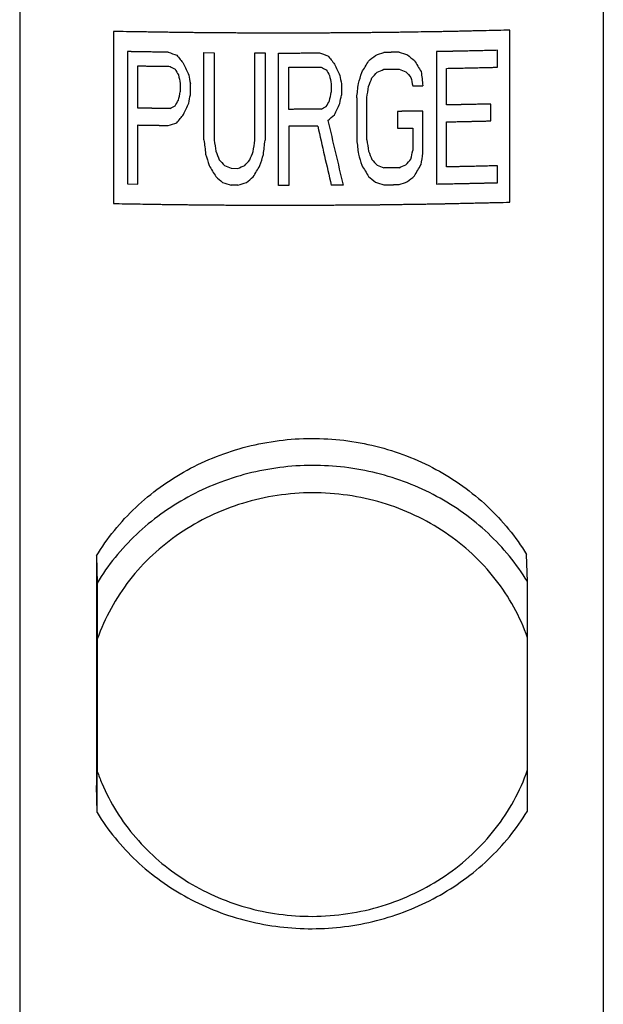
# Paper-space layout '850040361_Y07_100_1' of a CAD drawing. Units: millimetres. Extents: x 0 to 1189, y 0 to 841.
# Drawn here: x 218 to 239, y 142 to 177 of the extents above; entities that cross this region are included whole.
import ezdxf

# ---------------------------------------------------------------- set-up
doc = ezdxf.new("R2010")
doc.units = ezdxf.units.MM
doc.header["$LTSCALE"] = 65.395
doc.layers.get('0').update_dxf_attribs({"linetype": 'CONTINUOUS'})
doc.layers.add('CHAMFER', color=7, linetype='CONTINUOUS')
doc.layers.add('PROJIZIEREN_SCHILDER', color=7, linetype='CONTINUOUS')

psp = doc.layouts.new('850040361_Y07_100_1')

# ---------------------------------------------------------------- linework, layer by layer
at = {"color": 7, "linetype": 'CONTINUOUS'}
for p, q in [((220.8135, 158.166), (220.839, 157.2117)), ((220.8135, 158.166), (220.8135, 150.0535)), ((236.0383, 157.2623), (236.0128, 158.2166)), ((220.846, 155.2271), (220.846, 150.5535)), ((236.0454, 150.6042), (236.0454, 155.2778)), ((220.839, 149.0992), (220.8135, 150.0535))]:
    psp.add_line(p, q, dxfattribs=at)
for centre, radius, start, end in [((-338.304, 152.5439), 559.1535, 359.647024, 359.796085), ((227.5579, 152.9151), 7.1152, 199.38501, 202.97701), ((-329.7344, 152.6267), 565.7833, 359.647898, 359.795211)]:
    psp.add_arc(centre, radius, start, end, dxfattribs=at)
for points, knots in [([(220.8135, 158.166), (221.1959, 158.7942), (222.1455, 159.961), (223.9827, 161.2877), (226.1192, 162.1243), (227.6486, 162.3176), (228.4132, 162.3202)], [0, 0, 0, 0, 0.2445617, 0.4933768, 0.7457312, 1, 1, 1, 1]), ([(228.4132, 162.3202), (229.1771, 162.3227), (230.7055, 162.14), (232.8427, 161.3177), (234.6808, 160.0029), (235.6306, 158.8421), (236.0128, 158.2166)], [0, 0, 0, 0, 0.2546624, 0.5070435, 0.7556587, 1, 1, 1, 1]), ([(228.4386, 161.3659), (227.6741, 161.3633), (226.1447, 161.17), (224.0081, 160.3334), (222.1709, 159.0066), (221.2213, 157.8398), (220.839, 157.2117)], [0, 0, 0, 0, 0.2542641, 0.5066234, 0.755443, 1, 1, 1, 1]), ([(236.0383, 157.2623), (235.6561, 157.8877), (234.7063, 159.0485), (232.8682, 160.3634), (230.7309, 161.1857), (229.2026, 161.3684), (228.4386, 161.3659)], [0, 0, 0, 0, 0.2443366, 0.4929563, 0.7453422, 1, 1, 1, 1]), ([(228.4457, 160.3992), (227.6145, 160.3964), (225.9514, 160.1473), (223.6978, 159.0738), (221.8952, 157.4025), (221.108, 155.9735), (220.846, 155.2271)], [0, 0, 0, 0, 0.2556419, 0.5085319, 0.7567257, 1, 1, 1, 1]), ([(236.0454, 155.2778), (235.7836, 156.022), (234.9967, 157.4458), (233.1929, 159.1061), (230.9379, 160.1645), (229.2761, 160.4019), (228.4457, 160.3992)], [0, 0, 0, 0, 0.2431765, 0.4911432, 0.7439888, 1, 1, 1, 1]), ([(228.4457, 145.4321), (229.2769, 145.4348), (230.94, 145.684), (233.1937, 146.7575), (234.9962, 148.4288), (235.7834, 149.8578), (236.0454, 150.6042)], [0, 0, 0, 0, 0.2556421, 0.508532, 0.7567258, 1, 1, 1, 1]), ([(221.0072, 150.1376), (221.3015, 149.4432), (222.1236, 148.1273), (223.9007, 146.6078), (226.0702, 145.6448), (227.6541, 145.4294), (228.4457, 145.4321)], [0, 0, 0, 0, 0.2435442, 0.491691, 0.744394, 1, 1, 1, 1]), ([(220.839, 149.0991), (221.2212, 148.4737), (222.1709, 147.3129), (224.0091, 145.998), (226.1463, 145.1757), (227.6747, 144.993), (228.4386, 144.9956)], [0, 0, 0, 0, 0.2443366, 0.4929563, 0.7453422, 1, 1, 1, 1]), ([(228.4386, 144.9956), (229.2032, 144.9981), (230.7326, 145.1914), (232.8691, 146.028), (234.7064, 147.3548), (235.6559, 148.5216), (236.0383, 149.1498)], [0, 0, 0, 0, 0.2542641, 0.5066234, 0.755443, 1, 1, 1, 1])]:
    psp.add_open_spline(points, degree=3, knots=knots, dxfattribs=at)
for points in [[(220.839, 157.2117), (220.8417, 156.55), (220.8442, 155.8884), (220.846, 155.2267)], [(236.0454, 155.2774), (236.0435, 155.939), (236.0411, 156.6007), (236.0383, 157.2623)]]:
    psp.add_open_spline(points, degree=3, dxfattribs=at)
at = {"layer": 'CHAMFER', "color": 7, "linetype": 'CONTINUOUS'}
for p, q in [((218.1059, 177.4868), (218.1059, 133.5209)), ((238.7205, 177.5555), (238.7205, 133.5896))]:
    psp.add_line(p, q, dxfattribs=at)
at = {"layer": 'PROJIZIEREN_SCHILDER', "color": 40, "linetype": 'CONTINUOUS'}
for p, q in [((221.416, 176.7009), (221.416, 170.6205)), ((235.4154, 170.6672), (235.4154, 176.7476)), ((221.9163, 175.9898), (221.9163, 171.3126)), ((224.6148, 175.9526), (224.9745, 175.9495)), ((224.6148, 172.8676), (224.6148, 175.9526)), ((224.9745, 175.9495), (224.9745, 172.8645)), ((226.4134, 175.9412), (226.7731, 175.9403)), ((226.4134, 172.8563), (226.4134, 175.9412)), ((226.7731, 175.9403), (226.7731, 172.8553)), ((227.2527, 171.2624), (227.2527, 175.9396)), ((232.8262, 175.9882), (232.8262, 171.311)), ((234.983, 175.4377), (234.983, 176.0348)), ((222.2761, 173.9931), (222.2761, 175.4858)), ((227.6124, 173.9493), (227.6124, 175.4421)), ((233.1857, 174.1041), (233.1857, 175.3978)), ((223.7753, 174.8669), (223.7753, 174.5684)), ((224.1351, 174.4647), (224.1351, 174.8628)), ((229.1108, 174.8497), (229.1108, 174.5512)), ((229.4704, 174.8519), (229.4704, 174.4539)), ((231.9874, 174.7801), (232.3469, 174.7858)), ((230.0098, 174.3585), (230.0098, 172.8658)), ((230.3694, 172.8691), (230.3694, 174.3618)), ((234.7434, 173.541), (234.7434, 174.138)), ((231.4481, 173.8768), (231.4481, 173.2797)), ((232.3469, 172.3974), (232.3469, 173.8902)), ((222.2761, 171.3062), (222.2761, 173.396)), ((227.6124, 173.3523), (227.6124, 171.2624)), ((231.9874, 173.2874), (231.9874, 172.4913)), ((233.1857, 171.9148), (233.1857, 173.507)), ((234.983, 171.3576), (234.983, 171.9546)), ((225.5741, 171.8651), (225.8139, 171.8637)), ((221.9163, 171.3126), (222.2761, 171.3062)), ((225.8139, 171.2666), (225.5741, 171.268)), ((227.6124, 171.2624), (227.2527, 171.2624)), ((229.5304, 171.2698), (229.1108, 171.2671))]:
    psp.add_line(p, q, dxfattribs=at)
for centre, major_axis, ratio, start_param, end_param in [((227.4142, 211.9041), (105.7881, -39.4312), 0.3117622, -1.4932276, -1.4904105), ((227.4142, 207.5561), (-104.9969, 136.8244), 0.1303096, -4.5794842, -4.5772307), ((227.4142, 213.6754), (105.7881, -39.4313), 0.3117621, -1.4431175, -1.4403033), ((227.4142, 214.1988), (-104.9969, 136.8242), 0.13031, -4.5293771, -4.5271257), ((227.4142, 211.6162), (104.7082, 93.943), 0.2070806, -1.7261769, -1.7239251), ((227.4142, 212.7376), (105.757, 39.5923), 0.3171787, -1.6584182, -1.6556033), ((227.4142, 214.6109), (105.7881, -39.4312), 0.3117623, -1.4166605, -1.413845), ((227.4142, 216.2995), (104.8687, -93.4663), 0.1986717, -1.3542781, -1.3520256), ((227.4142, 210.3193), (105.1861, -64.0155), 0.2605208, -1.4511086, -1.4494183), ((227.4142, 204.9827), (-105.3139, 180.1893), 0.0879661, -4.5988669, -4.5977401), ((227.4142, 203.1768), (-105.6752, 238.3127), 0.0555115, -4.6208978, -4.6192078), ((227.4142, 213.2716), (105.1861, -64.0155), 0.2605208, -1.4009992, -1.3993107), ((227.4142, 214.986), (-105.6752, 238.3127), 0.0555115, -4.5707928, -4.5691043), ((227.4142, 209.9463), (105.0843, 180.8421), 0.0957028, -1.7079646, -1.7057129), ((227.4142, 211.9287), (105.4822, 49.028), 0.299593, -1.6780271, -1.6757752), ((227.4142, 214.2703), (105.5339, -48.8031), 0.2932756, -1.3975472, -1.3952949), ((227.4142, 219.3129), (-105.3139, 180.189), 0.0879662, -4.5194853, -4.5172326), ((227.4142, 189.3709), (-106.314, 531.4139), 0.0118378, -4.688024, -4.6874606), ((227.4142, 191.1622), (-106.314, 531.4139), 0.0118378, -4.6846439, -4.6840806), ((227.4142, 213.8395), (-105.3139, 180.189), 0.0879662, -4.5487592, -4.5476335), ((227.4142, 215.9416), (-106.314, 531.4155), 0.0118377, -4.6379177, -4.6373548), ((227.4142, 217.7328), (-106.314, 531.4155), 0.0118377, -4.6345406, -4.6339777), ((227.4142, 207.0045), (105.9027, 355.9575), 0.0316423, -1.6518155, -1.6506897), ((227.4142, 207.3807), (105.6018, 268.1715), 0.0514689, -1.6724476, -1.6713217), ((227.4142, 210.3298), (104.7074, 122.966), 0.1582375, -1.72509, -1.7234011), ((227.4142, 216.5742), (-104.9115, 122.3975), 0.149721, -4.4987566, -4.4970672), ((227.4142, 230.1723), (-106.314, 531.416), 0.0118377, -4.6108959, -4.6103327), ((227.4142, 245.0123), (-106.4432, 884.5083), 0.0039334, -4.6339458, -4.6333825), ((227.4142, 198.7761), (106.3603, 885.2171), 0.0061598, -1.5976434, -1.5970805), ((227.4142, 199.031), (106.3007, 708.6038), 0.0091915, -1.6042382, -1.6036753), ((227.4142, 235.3105), (106.1832, 532.1207), 0.0154252, -1.6826815, -1.6821182), ((227.4142, 233.4197), (106.1832, 532.1207), 0.0154252, -1.6793015, -1.6787382), ((227.4142, 208.7399), (106.1832, 532.1222), 0.0154252, -1.6325749, -1.632012), ((227.4142, 206.8491), (106.1832, 532.1222), 0.0154252, -1.6291978, -1.6286349), ((227.4142, 214.3622), (105.0956, 64.3407), 0.2679228, -1.7709284, -1.7692381), ((227.4142, 219.6988), (105.0843, 180.8419), 0.095703, -1.7698925, -1.7687657), ((227.4142, 221.4051), (105.4568, 238.9956), 0.062219, -1.7439265, -1.7422365), ((227.4142, 211.4099), (105.0956, 64.3407), 0.2679228, -1.720819, -1.7191305), ((227.4142, 210.8419), (105.0843, 180.8416), 0.0957032, -1.719785, -1.7186594), ((227.4142, 209.5959), (105.4568, 238.9956), 0.062219, -1.6938215, -1.692133), ((227.4142, 217.0258), (104.7803, 137.4231), 0.1387055, -1.7860464, -1.783793), ((227.4142, 210.7205), (104.7082, 93.943), 0.2070806, -1.739686, -1.7374346), ((227.4142, 212.6779), (105.757, 39.5922), 0.3171788, -1.7271031, -1.7242859), ((227.4142, 211.9276), (-106.2538, 465.2978), 0.0155552, -4.632947, -4.6284443), ((227.4142, 213.6279), (-106.2399, 453.0603), 0.0164196, -4.6276756, -4.62261), ((227.4142, 178.934), (-106.4432, 884.5053), 0.0039334, -4.7060038, -4.7054406), ((227.4142, 187.6356), (-106.4024, 707.8915), 0.0064386, -4.6924889, -4.6919258), ((227.4142, 223.8103), (106.3007, 708.5997), 0.0091916, -1.6419505, -1.6413876), ((227.4142, 224.1525), (106.3603, 885.2116), 0.0061599, -1.6286007, -1.6280378), ((227.4142, 223.716), (-106.4432, 884.5078), 0.0039334, -4.6553408, -4.6547779), ((227.4142, 223.4611), (-106.4024, 707.8955), 0.0064385, -4.6418276, -4.6412647), ((227.4142, 197.5749), (-106.0804, 355.257), 0.0265841, -4.6493197, -4.6481934), ((227.4142, 201.6768), (-105.8104, 267.4817), 0.0452368, -4.6208741, -4.6197479), ((227.4142, 215.2424), (105.6018, 268.172), 0.0514688, -1.7118483, -1.7107224), ((227.4142, 215.6623), (105.9027, 355.9586), 0.0316421, -1.684461, -1.6833352), ((227.4142, 215.4876), (-106.0804, 355.2565), 0.0265841, -4.5986568, -4.597531), ((227.4142, 215.1114), (-105.8104, 267.4809), 0.045237, -4.5702125, -4.5690866), ((227.4142, 192.3198), (106.1832, 532.1222), 0.0154252, -1.605553, -1.6049898), ((227.4142, 183.9046), (106.3007, 708.6039), 0.0091915, -1.5862206, -1.5856574), ((227.4142, 203.5895), (-105.3139, 180.1893), 0.087966, -4.5876013, -4.5853487), ((227.4142, 206.1914), (-104.9115, 122.3976), 0.1497209, -4.5606781, -4.5589888), ((227.4142, 208.3243), (105.5339, -48.8031), 0.2932755, -1.455527, -1.4532748), ((227.4142, 210.5852), (105.4822, 49.028), 0.2995932, -1.7241834, -1.7219315), ((227.4142, 212.2206), (104.7074, 122.9661), 0.1582375, -1.7673056, -1.7656167), ((227.4142, 212.6332), (105.0843, 180.8419), 0.095703, -1.743988, -1.7417363), ((227.4142, 212.5458), (-105.3139, 180.1895), 0.0879659, -4.5369392, -4.5346875), ((227.4142, 212.1623), (-104.9115, 122.3976), 0.1497209, -4.510017, -4.5083281), ((227.4142, 210.5634), (105.5339, -48.8032), 0.2932753, -1.4048662, -1.4026143), ((227.4142, 208.2217), (105.4822, 49.0279), 0.2995933, -1.6707077, -1.6684553), ((227.4142, 205.9179), (104.7074, 122.9661), 0.1582375, -1.7138295, -1.7121402), ((227.4142, 203.1792), (105.0843, 180.8416), 0.0957032, -1.6905112, -1.6882584), ((227.4142, 206.3977), (104.8687, -93.4663), 0.1986717, -1.4178889, -1.4156365), ((227.4142, 210.9196), (104.7082, 93.9432), 0.2070801, -1.7667037, -1.7644519), ((227.4142, 210.8759), (104.8687, -93.466), 0.1986722, -1.3672276, -1.3649758), ((227.4142, 206.1926), (104.7082, 93.9432), 0.2070801, -1.7132276, -1.710975), ((227.4142, 207.9633), (105.7881, -39.4312), 0.3117623, -1.4752034, -1.4723881), ((227.4142, 209.772), (105.757, 39.5922), 0.3171788, -1.7040114, -1.7011965), ((227.4142, 209.7545), (105.7881, -39.4313), 0.3117621, -1.4245424, -1.4217276), ((227.4142, 207.8812), (105.757, 39.5922), 0.3171788, -1.6505358, -1.6477203)]:
    psp.add_ellipse(centre, major_axis=major_axis, ratio=ratio, start_param=start_param, end_param=end_param, dxfattribs=at)
for points, knots in [([(235.4154, 176.7476), (235.1372, 176.7412), (234.7198, 176.7316), (234.2329, 176.7205), (233.9547, 176.7141), (233.746, 176.7093), (233.5374, 176.7045), (233.3809, 176.7009), (233.2765, 176.6986), (233.2244, 176.6973), (233.1722, 176.6962), (233.1025, 176.6953), (233.0155, 176.6939), (232.8762, 176.6917), (232.7021, 176.689), (232.4236, 176.6847), (232.0754, 176.6793), (231.7272, 176.6739), (231.4487, 176.6696), (231.2746, 176.6669), (231.1353, 176.6647), (231.0483, 176.6634), (230.9787, 176.6623), (230.9264, 176.6618), (230.8741, 176.6614), (230.7696, 176.6605), (230.6128, 176.6592), (230.4038, 176.6576), (230.1947, 176.6559), (229.9857, 176.6542), (229.7766, 176.6525), (229.6024, 176.6511), (229.463, 176.65), (229.3585, 176.6491), (229.254, 176.6483), (229.1494, 176.6474), (229.0623, 176.6467), (228.9926, 176.6462), (228.9404, 176.6457), (228.8968, 176.6454), (228.862, 176.6451), (228.8359, 176.6449), (228.8097, 176.6447), (228.7879, 176.6445), (228.7705, 176.6444), (228.7596, 176.6443), (228.7509, 176.6442), (228.7444, 176.6442), (228.7389, 176.6441), (228.7352, 176.6441), (228.7329, 176.6441), (228.7314, 176.644), (228.7294, 176.644), (228.7269, 176.644), (228.7224, 176.644), (228.7161, 176.644), (228.7085, 176.644), (228.6983, 176.644), (228.6856, 176.644), (228.6653, 176.644), (228.6398, 176.644), (228.6093, 176.644), (228.5789, 176.644), (228.5382, 176.644), (228.4874, 176.644), (228.4264, 176.644), (228.3451, 176.644), (228.2434, 176.644), (228.1214, 176.644), (227.9995, 176.644), (227.8775, 176.644), (227.7148, 176.644), (227.5115, 176.644), (227.2676, 176.644), (227.0236, 176.644), (226.8203, 176.6439), (226.6577, 176.6439), (226.556, 176.6439), (226.4747, 176.6439), (226.4137, 176.6439), (226.3527, 176.6439), (226.2917, 176.6439), (226.2409, 176.6439), (226.2053, 176.6439), (226.185, 176.6439), (226.1698, 176.6439), (226.1571, 176.6439), (226.1469, 176.6439), (226.1405, 176.6439), (226.1355, 176.6439), (226.1323, 176.6439), (226.1297, 176.6439), (226.1274, 176.6439), (226.1237, 176.644), (226.1182, 176.644), (226.1095, 176.6441), (226.0986, 176.6442), (226.0812, 176.6443), (226.0594, 176.6445), (226.0333, 176.6447), (225.9984, 176.645), (225.9549, 176.6453), (225.9026, 176.6457), (225.8329, 176.6463), (225.7458, 176.647), (225.6413, 176.6478), (225.5368, 176.6486), (225.3974, 176.6497), (225.2232, 176.6511), (225.0141, 176.6528), (224.8051, 176.6545), (224.6309, 176.6558), (224.4915, 176.657), (224.387, 176.6578), (224.2825, 176.6586), (224.1953, 176.6593), (224.1257, 176.6599), (224.0734, 176.6603), (224.0298, 176.6606), (223.995, 176.6609), (223.9689, 176.6611), (223.9471, 176.6613), (223.9297, 176.6614), (223.9188, 176.6615), (223.9101, 176.6616), (223.9046, 176.6616), (223.9003, 176.6617), (223.8968, 176.6617), (223.8931, 176.6618), (223.8859, 176.6619), (223.8749, 176.6621), (223.8604, 176.6623), (223.8458, 176.6625), (223.8264, 176.6628), (223.7925, 176.6634), (223.744, 176.6641), (223.6858, 176.6651), (223.6276, 176.666), (223.5694, 176.6669), (223.4918, 176.6681), (223.3948, 176.6697), (223.2396, 176.6721), (223.0456, 176.6752), (222.8128, 176.6788), (222.58, 176.6825), (222.3472, 176.6862), (222.1144, 176.6899), (221.804, 176.6948), (221.5712, 176.6985), (221.416, 176.7009)], [0, 0, 0, 0, 0.0625, 0.09375, 0.109375, 0.125, 0.140625, 0.15625, 0.1601562, 0.1640625, 0.1679688, 0.171875, 0.1796875, 0.1875, 0.203125, 0.21875, 0.25, 0.28125, 0.296875, 0.3125, 0.3203125, 0.328125, 0.3320312, 0.3359375, 0.3398438, 0.34375, 0.359375, 0.375, 0.390625, 0.40625, 0.421875, 0.4375, 0.4453125, 0.453125, 0.4609375, 0.46875, 0.4765625, 0.4804688, 0.484375, 0.4882812, 0.4902344, 0.4921875, 0.4941406, 0.4960938, 0.4970703, 0.4980469, 0.4985352, 0.4990234, 0.4995117, 0.4997559, 0.4998779, 0.5, 0.5001221, 0.5002441, 0.5004883, 0.5009766, 0.5014648, 0.5019531, 0.5029297, 0.5039062, 0.5058594, 0.5078125, 0.5097656, 0.5117188, 0.515625, 0.5195312, 0.5234375, 0.53125, 0.5390625, 0.546875, 0.5546875, 0.5625, 0.578125, 0.59375, 0.609375, 0.625, 0.6328125, 0.640625, 0.6445312, 0.6484375, 0.6523438, 0.65625, 0.6601562, 0.6621094, 0.6630859, 0.6640625, 0.6650391, 0.6655273, 0.6660156, 0.6662598, 0.6665039, 0.666626, 0.666748, 0.6669922, 0.6674805, 0.6679688, 0.6689453, 0.6699219, 0.671875, 0.6738281, 0.6757812, 0.6796875, 0.6835938, 0.6875, 0.6953125, 0.703125, 0.7109375, 0.71875, 0.734375, 0.75, 0.765625, 0.78125, 0.7890625, 0.796875, 0.8046875, 0.8125, 0.8164062, 0.8203125, 0.8242188, 0.8261719, 0.828125, 0.8300781, 0.8310547, 0.8320312, 0.8325195, 0.8330078, 0.833252, 0.8334961, 0.8337402, 0.8339844, 0.8349609, 0.8359375, 0.8369141, 0.8378906, 0.8398438, 0.84375, 0.8476562, 0.8515625, 0.8554688, 0.859375, 0.8671875, 0.875, 0.890625, 0.90625, 0.921875, 0.9375, 0.953125, 0.96875, 1, 1, 1, 1]), ([(223.3556, 175.9669), (223.2937, 175.9678), (223.1699, 175.9696), (223.0151, 175.9717), (222.8913, 175.9736), (222.7984, 175.975), (222.7056, 175.9765), (222.6127, 175.9778), (222.5354, 175.9792), (222.4735, 175.9802), (222.427, 175.9809), (222.3806, 175.9817), (222.3419, 175.9824), (222.311, 175.9829), (222.2917, 175.9832), (222.2762, 175.9834), (222.2646, 175.9836), (222.2549, 175.9838), (222.2481, 175.9839), (222.2443, 175.984), (222.2413, 175.984), (222.2389, 175.9841), (222.2354, 175.9841), (222.2295, 175.9842), (222.221, 175.9844), (222.2109, 175.9846), (222.1973, 175.9848), (222.1804, 175.9851), (222.1533, 175.9856), (222.1195, 175.9862), (222.0788, 175.9869), (222.0382, 175.9876), (221.984, 175.9886), (221.9434, 175.9893), (221.9163, 175.9898)], [0, 0, 0, 0, 0.125, 0.25, 0.3125, 0.375, 0.4375, 0.5, 0.5625, 0.59375, 0.625, 0.65625, 0.6875, 0.703125, 0.71875, 0.7265625, 0.734375, 0.7421875, 0.7460938, 0.7480469, 0.75, 0.7519531, 0.7539062, 0.7578125, 0.765625, 0.7734375, 0.78125, 0.796875, 0.8125, 0.84375, 0.875, 0.90625, 0.9375, 1, 1, 1, 1]), ([(227.2527, 175.9396), (227.3146, 175.9396), (227.4386, 175.9397), (227.5935, 175.9396), (227.7174, 175.9398), (227.8103, 175.9399), (227.9033, 175.94), (227.9962, 175.9401), (228.0736, 175.9404), (228.1356, 175.9405), (228.1821, 175.9406), (228.2285, 175.9407), (228.2673, 175.9408), (228.2982, 175.9409), (228.3176, 175.941), (228.3331, 175.941), (228.3447, 175.941), (228.3544, 175.9411), (228.3612, 175.9411), (228.365, 175.9411), (228.368, 175.9411), (228.3704, 175.9411), (228.3739, 175.9411), (228.3797, 175.9411), (228.3882, 175.9412), (228.3983, 175.9412), (228.4117, 175.9413), (228.4286, 175.9413), (228.4555, 175.9414), (228.4892, 175.9415), (228.5296, 175.9417), (228.57, 175.9418), (228.6239, 175.942), (228.6643, 175.9422), (228.6913, 175.9423)], [0, 0, 0, 0, 0.125, 0.25, 0.3125, 0.375, 0.4375, 0.5, 0.5625, 0.59375, 0.625, 0.65625, 0.6875, 0.703125, 0.71875, 0.7265625, 0.734375, 0.7421875, 0.7460938, 0.7480469, 0.75, 0.7519531, 0.7539062, 0.7578125, 0.765625, 0.7734375, 0.78125, 0.796875, 0.8125, 0.84375, 0.875, 0.90625, 0.9375, 1, 1, 1, 1]), ([(231.508, 175.9674), (231.4925, 175.9672), (231.4616, 175.9668), (231.4151, 175.9662), (231.3687, 175.9656), (231.33, 175.9651), (231.299, 175.9647), (231.2758, 175.9644), (231.2526, 175.9641), (231.2294, 175.9638), (231.21, 175.9635), (231.1945, 175.9633), (231.1829, 175.9632), (231.1733, 175.9631), (231.1655, 175.963), (231.1597, 175.9629), (231.1539, 175.9628), (231.1491, 175.9628), (231.1452, 175.9627), (231.1423, 175.9627), (231.1399, 175.9626), (231.1382, 175.9626), (231.1372, 175.9626), (231.1364, 175.9626), (231.1362, 175.9626), (231.1357, 175.9626), (231.135, 175.9626), (231.1339, 175.9626), (231.1326, 175.9625), (231.1308, 175.9625), (231.1286, 175.9625), (231.126, 175.9625), (231.1234, 175.9624), (231.1199, 175.9624), (231.1155, 175.9623), (231.1103, 175.9623), (231.1033, 175.9622), (231.0945, 175.9621), (231.084, 175.962), (231.0736, 175.9618), (231.0631, 175.9617), (231.0491, 175.9615), (231.0316, 175.9613), (231.0106, 175.9611), (230.9897, 175.9608), (230.9757, 175.9606), (230.9687, 175.9606)], [0, 0, 0, 0, 0.0625, 0.125, 0.1875, 0.25, 0.28125, 0.3125, 0.34375, 0.375, 0.40625, 0.421875, 0.4375, 0.453125, 0.4609375, 0.46875, 0.4765625, 0.484375, 0.4882812, 0.4921875, 0.4960938, 0.4980469, 0.4990234, 0.5, 0.5009766, 0.5019531, 0.5039062, 0.5078125, 0.5117188, 0.515625, 0.5234375, 0.53125, 0.5390625, 0.546875, 0.5625, 0.578125, 0.59375, 0.625, 0.65625, 0.6875, 0.71875, 0.75, 0.8125, 0.875, 0.9375, 1, 1, 1, 1]), ([(234.983, 176.0348), (234.9057, 176.0329), (234.7898, 176.03), (234.6353, 176.0262), (234.5194, 176.0235), (234.4034, 176.0208), (234.2875, 176.0181), (234.1716, 176.0155), (234.0556, 176.0129), (233.9397, 176.0103), (233.8431, 176.0082), (233.7658, 176.0066), (233.7174, 176.0056), (233.6788, 176.0048), (233.6498, 176.0042), (233.6208, 176.0036), (233.5966, 176.0031), (233.5773, 176.0027), (233.5628, 176.0024), (233.5483, 176.0021), (233.5362, 176.0019), (233.5266, 176.0017), (233.5193, 176.0015), (233.5133, 176.0014), (233.5084, 176.0013), (233.5054, 176.0012), (233.503, 176.0012), (233.5015, 176.0011), (233.5003, 176.0011), (233.4992, 176.0011), (233.4964, 176.001), (233.4931, 176.001), (233.4887, 176.0009), (233.4833, 176.0008), (233.4767, 176.0007), (233.4679, 176.0005), (233.4526, 176.0002), (233.4307, 175.9998), (233.4044, 175.9993), (233.3781, 175.9988), (233.3431, 175.9981), (233.2993, 175.9973), (233.2467, 175.9963), (233.1942, 175.9953), (233.1241, 175.9939), (233.0365, 175.9922), (232.9313, 175.9902), (232.8613, 175.9889), (232.8262, 175.9882)], [0, 0, 0, 0, 0.125, 0.1875, 0.25, 0.3125, 0.375, 0.4375, 0.5, 0.5625, 0.625, 0.65625, 0.6875, 0.703125, 0.71875, 0.734375, 0.75, 0.7578125, 0.765625, 0.7734375, 0.78125, 0.7851562, 0.7890625, 0.7929688, 0.7949219, 0.796875, 0.7978516, 0.7988281, 0.7993164, 0.7998047, 0.8007812, 0.8017578, 0.8027344, 0.8046875, 0.8066406, 0.8085938, 0.8125, 0.8203125, 0.828125, 0.8359375, 0.84375, 0.859375, 0.875, 0.890625, 0.90625, 0.9375, 0.96875, 1, 1, 1, 1]), ([(222.2761, 175.4858), (222.3226, 175.4851), (222.4154, 175.4836), (222.5547, 175.4813), (222.6707, 175.4794), (222.7636, 175.478), (222.8332, 175.4769), (222.8912, 175.476), (222.9377, 175.4753), (222.9667, 175.4749), (222.9899, 175.4745), (223.0044, 175.4743), (223.0145, 175.4741), (223.0204, 175.4741), (223.0267, 175.474), (223.0344, 175.4739), (223.0468, 175.4737), (223.0623, 175.4735), (223.0871, 175.4731), (223.1181, 175.4727), (223.1553, 175.4722), (223.2048, 175.4715), (223.2916, 175.4703), (223.366, 175.4692), (223.4155, 175.4686)], [0, 0, 0, 0, 0.125, 0.25, 0.375, 0.4375, 0.5, 0.5625, 0.59375, 0.625, 0.640625, 0.65625, 0.6640625, 0.6679688, 0.671875, 0.6796875, 0.6875, 0.703125, 0.71875, 0.75, 0.78125, 0.8125, 0.875, 1, 1, 1, 1]), ([(227.6124, 175.4421), (227.6588, 175.4421), (227.7518, 175.4423), (227.8912, 175.4424), (228.0073, 175.4426), (228.1003, 175.4428), (228.17, 175.443), (228.2281, 175.4432), (228.2745, 175.4433), (228.3036, 175.4434), (228.3268, 175.4434), (228.3413, 175.4434), (228.3515, 175.4435), (228.3573, 175.4435), (228.3636, 175.4435), (228.3713, 175.4435), (228.3837, 175.4436), (228.3991, 175.4436), (228.4238, 175.4437), (228.4547, 175.4439), (228.4918, 175.444), (228.5412, 175.4442), (228.6277, 175.4445), (228.7018, 175.4448), (228.7512, 175.445)], [0, 0, 0, 0, 0.125, 0.25, 0.375, 0.4375, 0.5, 0.5625, 0.59375, 0.625, 0.640625, 0.65625, 0.6640625, 0.6679688, 0.671875, 0.6796875, 0.6875, 0.703125, 0.71875, 0.75, 0.78125, 0.8125, 0.875, 1, 1, 1, 1]), ([(230.9687, 175.3635), (230.9842, 175.3637), (231.0151, 175.364), (231.0616, 175.3646), (231.108, 175.3652), (231.1467, 175.3657), (231.1777, 175.3661), (231.2009, 175.3664), (231.2241, 175.3666), (231.2473, 175.3669), (231.2667, 175.3672), (231.2822, 175.3674), (231.2938, 175.3675), (231.3034, 175.3676), (231.3112, 175.3677), (231.317, 175.3678), (231.3228, 175.3679), (231.3276, 175.3679), (231.3315, 175.368), (231.3344, 175.368), (231.3368, 175.368), (231.3385, 175.3681), (231.3394, 175.3681), (231.3403, 175.3681), (231.3405, 175.3681), (231.341, 175.3681), (231.3417, 175.3681), (231.3428, 175.3681), (231.3441, 175.3681), (231.3459, 175.3682), (231.3481, 175.3682), (231.3507, 175.3682), (231.3533, 175.3683), (231.3568, 175.3683), (231.3612, 175.3684), (231.3664, 175.3684), (231.3734, 175.3685), (231.3822, 175.3686), (231.3926, 175.3688), (231.4031, 175.3689), (231.4136, 175.3691), (231.4276, 175.3692), (231.4451, 175.3695), (231.466, 175.3698), (231.487, 175.37), (231.501, 175.3702), (231.508, 175.3703)], [0, 0, 0, 0, 0.0625, 0.125, 0.1875, 0.25, 0.28125, 0.3125, 0.34375, 0.375, 0.40625, 0.421875, 0.4375, 0.453125, 0.4609375, 0.46875, 0.4765625, 0.484375, 0.4882812, 0.4921875, 0.4960938, 0.4980469, 0.4990234, 0.5, 0.5009766, 0.5019531, 0.5039062, 0.5078125, 0.5117188, 0.515625, 0.5234375, 0.53125, 0.5390625, 0.546875, 0.5625, 0.578125, 0.59375, 0.625, 0.65625, 0.6875, 0.71875, 0.75, 0.8125, 0.875, 0.9375, 1, 1, 1, 1]), ([(233.1857, 175.3978), (233.263, 175.3993), (233.379, 175.4017), (233.5337, 175.4047), (233.6496, 175.4071), (233.7656, 175.4096), (233.8816, 175.412), (233.9975, 175.4145), (234.1135, 175.4171), (234.2294, 175.4197), (234.3454, 175.4223), (234.442, 175.4246), (234.5192, 175.4264), (234.5675, 175.4276), (234.6013, 175.4284), (234.6207, 175.4288), (234.6352, 175.4291), (234.6472, 175.4294), (234.6569, 175.4297), (234.6641, 175.4298), (234.6702, 175.43), (234.6742, 175.4301), (234.6783, 175.4302), (234.6834, 175.4303), (234.6956, 175.4306), (234.7139, 175.431), (234.7384, 175.4317), (234.7629, 175.4323), (234.7955, 175.4331), (234.8362, 175.4341), (234.8851, 175.4353), (234.9341, 175.4365), (234.9667, 175.4373), (234.983, 175.4377)], [0, 0, 0, 0, 0.125, 0.1875, 0.25, 0.3125, 0.375, 0.4375, 0.5, 0.5625, 0.625, 0.6875, 0.71875, 0.75, 0.765625, 0.7734375, 0.78125, 0.7890625, 0.7929688, 0.796875, 0.8007812, 0.8027344, 0.8046875, 0.8085938, 0.8125, 0.828125, 0.84375, 0.859375, 0.875, 0.90625, 0.9375, 0.96875, 1, 1, 1, 1]), ([(223.4155, 173.9758), (223.3691, 173.9765), (223.2762, 173.9778), (223.1369, 173.9797), (223.0209, 173.9813), (222.928, 173.9827), (222.8584, 173.9838), (222.8003, 173.9847), (222.7539, 173.9854), (222.7249, 173.9858), (222.7017, 173.9862), (222.6872, 173.9864), (222.677, 173.9865), (222.6712, 173.9866), (222.6649, 173.9867), (222.6572, 173.9869), (222.6448, 173.9871), (222.6293, 173.9873), (222.6045, 173.9877), (222.5735, 173.9882), (222.5364, 173.9888), (222.4868, 173.9897), (222.4001, 173.9911), (222.3257, 173.9923), (222.2761, 173.9931)], [0, 0, 0, 0, 0.125, 0.25, 0.375, 0.4375, 0.5, 0.5625, 0.59375, 0.625, 0.640625, 0.65625, 0.6640625, 0.6679688, 0.671875, 0.6796875, 0.6875, 0.703125, 0.71875, 0.75, 0.78125, 0.8125, 0.875, 1, 1, 1, 1]), ([(234.7434, 174.138), (234.6815, 174.1366), (234.5579, 174.1337), (234.4034, 174.1299), (234.2797, 174.1271), (234.1869, 174.125), (234.0942, 174.123), (234.0014, 174.1208), (233.9241, 174.1192), (233.8623, 174.1179), (233.8159, 174.1169), (233.7772, 174.1161), (233.7463, 174.1154), (233.7231, 174.115), (233.6999, 174.1145), (233.6806, 174.114), (233.6651, 174.1137), (233.6555, 174.1135), (233.6477, 174.1133), (233.6419, 174.1132), (233.6371, 174.1131), (233.6337, 174.113), (233.6318, 174.113), (233.6304, 174.113), (233.6286, 174.1129), (233.6263, 174.1129), (233.6222, 174.1128), (233.6165, 174.1127), (233.6095, 174.1126), (233.6002, 174.1124), (233.5887, 174.1121), (233.5701, 174.1118), (233.547, 174.1113), (233.5192, 174.1108), (233.4914, 174.1102), (233.4543, 174.1095), (233.408, 174.1085), (233.3524, 174.1074), (233.2783, 174.106), (233.2228, 174.1049), (233.1857, 174.1041)], [0, 0, 0, 0, 0.125, 0.25, 0.3125, 0.375, 0.4375, 0.5, 0.5625, 0.59375, 0.625, 0.65625, 0.671875, 0.6875, 0.703125, 0.71875, 0.7265625, 0.734375, 0.7382812, 0.7421875, 0.7460938, 0.7480469, 0.7490234, 0.75, 0.7509766, 0.7519531, 0.7539062, 0.7578125, 0.7617188, 0.765625, 0.7734375, 0.78125, 0.796875, 0.8125, 0.828125, 0.84375, 0.875, 0.90625, 0.9375, 1, 1, 1, 1]), ([(228.7512, 173.9522), (228.7048, 173.9521), (228.6118, 173.9517), (228.4724, 173.9512), (228.3563, 173.9508), (228.2633, 173.9505), (228.1936, 173.9503), (228.1355, 173.9502), (228.0891, 173.9501), (228.06, 173.95), (228.0368, 173.9499), (228.0222, 173.9499), (228.0121, 173.9499), (228.0062, 173.9499), (228, 173.9499), (227.9923, 173.9498), (227.9799, 173.9498), (227.9645, 173.9498), (227.9398, 173.9498), (227.9089, 173.9497), (227.8718, 173.9497), (227.8224, 173.9496), (227.7359, 173.9495), (227.6618, 173.9494), (227.6124, 173.9493)], [0, 0, 0, 0, 0.125, 0.25, 0.375, 0.4375, 0.5, 0.5625, 0.59375, 0.625, 0.640625, 0.65625, 0.6640625, 0.6679688, 0.671875, 0.6796875, 0.6875, 0.703125, 0.71875, 0.75, 0.78125, 0.8125, 0.875, 1, 1, 1, 1]), ([(232.3469, 173.8902), (232.3005, 173.8894), (232.2308, 173.8883), (232.138, 173.8869), (232.0683, 173.8858), (231.9987, 173.8847), (231.9291, 173.8836), (231.8594, 173.8826), (231.8014, 173.8818), (231.755, 173.8811), (231.7259, 173.8807), (231.7027, 173.8803), (231.6853, 173.8801), (231.6679, 173.8798), (231.6505, 173.8796), (231.636, 173.8794), (231.6258, 173.8792), (231.62, 173.8791), (231.6157, 173.8791), (231.612, 173.879), (231.6091, 173.879), (231.6073, 173.879), (231.6059, 173.8789), (231.605, 173.8789), (231.6042, 173.8789), (231.6038, 173.8789), (231.6033, 173.8789), (231.6025, 173.8789), (231.6013, 173.8789), (231.5998, 173.8789), (231.5974, 173.8788), (231.5943, 173.8788), (231.5906, 173.8787), (231.5858, 173.8787), (231.5797, 173.8786), (231.5724, 173.8785), (231.5626, 173.8783), (231.5504, 173.8782), (231.5358, 173.878), (231.5212, 173.8778), (231.5017, 173.8775), (231.4773, 173.8772), (231.4578, 173.8769), (231.4481, 173.8768)], [0, 0, 0, 0, 0.125, 0.1875, 0.25, 0.3125, 0.375, 0.4375, 0.5, 0.53125, 0.5625, 0.578125, 0.59375, 0.609375, 0.625, 0.640625, 0.6484375, 0.6523438, 0.65625, 0.6601562, 0.6621094, 0.6640625, 0.6650391, 0.6660156, 0.6665039, 0.6669922, 0.6679688, 0.6699219, 0.671875, 0.6757812, 0.6796875, 0.6875, 0.6953125, 0.703125, 0.71875, 0.734375, 0.75, 0.78125, 0.8125, 0.84375, 0.875, 0.9375, 1, 1, 1, 1]), ([(222.2761, 173.396), (222.3226, 173.3953), (222.4154, 173.3937), (222.5314, 173.3918), (222.6243, 173.3903), (222.6939, 173.3892), (222.7636, 173.3881), (222.8332, 173.3871), (222.8912, 173.3862), (222.9319, 173.3856), (222.9551, 173.3852), (222.9725, 173.385), (222.9899, 173.3847), (223.0029, 173.3845), (223.0117, 173.3844), (223.0153, 173.3843), (223.0182, 173.3843), (223.0209, 173.3842), (223.0255, 173.3842), (223.0321, 173.3841), (223.0426, 173.3839), (223.0557, 173.3837), (223.0768, 173.3834), (223.1031, 173.3831), (223.1346, 173.3826), (223.1767, 173.382), (223.2504, 173.381), (223.3135, 173.3801), (223.3556, 173.3795)], [0, 0, 0, 0, 0.125, 0.25, 0.3125, 0.375, 0.4375, 0.5, 0.5625, 0.59375, 0.609375, 0.625, 0.640625, 0.65625, 0.6601562, 0.6640625, 0.6660156, 0.6679688, 0.671875, 0.6796875, 0.6875, 0.703125, 0.71875, 0.75, 0.78125, 0.8125, 0.875, 1, 1, 1, 1]), ([(228.6313, 173.3546), (228.5849, 173.3545), (228.4919, 173.3542), (228.3758, 173.3538), (228.2828, 173.3534), (228.2131, 173.3533), (228.1434, 173.3531), (228.0853, 173.353), (228.0389, 173.3529), (228.004, 173.3528), (227.975, 173.3528), (227.9518, 173.3527), (227.9343, 173.3527), (227.9198, 173.3526), (227.9082, 173.3526), (227.9009, 173.3526), (227.8951, 173.3526), (227.8915, 173.3526), (227.8889, 173.3526), (227.8875, 173.3526), (227.8865, 173.3526), (227.8852, 173.3526), (227.883, 173.3526), (227.8803, 173.3526), (227.876, 173.3525), (227.8706, 173.3525), (227.8642, 173.3525), (227.8556, 173.3525), (227.8405, 173.3525), (227.819, 173.3525), (227.7932, 173.3525), (227.7673, 173.3524), (227.7415, 173.3524), (227.7071, 173.3524), (227.664, 173.3523), (227.6296, 173.3523), (227.6124, 173.3523)], [0, 0, 0, 0, 0.125, 0.25, 0.3125, 0.375, 0.4375, 0.5, 0.53125, 0.5625, 0.59375, 0.609375, 0.625, 0.640625, 0.6484375, 0.65625, 0.6601562, 0.6640625, 0.6660156, 0.6669922, 0.6679688, 0.6699219, 0.671875, 0.6757812, 0.6796875, 0.6875, 0.6953125, 0.703125, 0.71875, 0.75, 0.78125, 0.8125, 0.84375, 0.875, 0.9375, 1, 1, 1, 1]), ([(231.4481, 173.2797), (231.4635, 173.2799), (231.4945, 173.2803), (231.5409, 173.281), (231.5874, 173.2816), (231.6261, 173.2822), (231.657, 173.2826), (231.6802, 173.2829), (231.7035, 173.2833), (231.7267, 173.2836), (231.746, 173.2839), (231.7615, 173.2841), (231.7731, 173.2842), (231.7828, 173.2844), (231.7905, 173.2845), (231.7963, 173.2846), (231.8021, 173.2847), (231.807, 173.2847), (231.8108, 173.2848), (231.8137, 173.2848), (231.8161, 173.2848), (231.8179, 173.2849), (231.8188, 173.2849), (231.8196, 173.2849), (231.8198, 173.2849), (231.8203, 173.2849), (231.8211, 173.2849), (231.8222, 173.2849), (231.8235, 173.285), (231.8252, 173.285), (231.8274, 173.285), (231.83, 173.2851), (231.8326, 173.2851), (231.8361, 173.2851), (231.8405, 173.2852), (231.8458, 173.2853), (231.8528, 173.2854), (231.8615, 173.2855), (231.872, 173.2857), (231.8825, 173.2858), (231.893, 173.286), (231.9069, 173.2862), (231.9244, 173.2865), (231.9454, 173.2868), (231.9664, 173.2871), (231.9804, 173.2873), (231.9874, 173.2874)], [0, 0, 0, 0, 0.0625, 0.125, 0.1875, 0.25, 0.28125, 0.3125, 0.34375, 0.375, 0.40625, 0.421875, 0.4375, 0.453125, 0.4609375, 0.46875, 0.4765625, 0.484375, 0.4882812, 0.4921875, 0.4960938, 0.4980469, 0.4990234, 0.5, 0.5009766, 0.5019531, 0.5039062, 0.5078125, 0.5117188, 0.515625, 0.5234375, 0.53125, 0.5390625, 0.546875, 0.5625, 0.578125, 0.59375, 0.625, 0.65625, 0.6875, 0.71875, 0.75, 0.8125, 0.875, 0.9375, 1, 1, 1, 1]), ([(233.1857, 173.507), (233.2476, 173.5082), (233.3713, 173.5107), (233.526, 173.5137), (233.6496, 173.5163), (233.7424, 173.5183), (233.8352, 173.5202), (233.928, 173.5221), (234.0053, 173.5239), (234.0671, 173.5253), (234.1135, 173.5263), (234.1521, 173.5272), (234.183, 173.5279), (234.2062, 173.5284), (234.2294, 173.5289), (234.2487, 173.5293), (234.2642, 173.5297), (234.2739, 173.5299), (234.2816, 173.5301), (234.2874, 173.5302), (234.2922, 173.5303), (234.2956, 173.5304), (234.2976, 173.5304), (234.2989, 173.5304), (234.3007, 173.5305), (234.303, 173.5305), (234.3071, 173.5306), (234.3129, 173.5308), (234.3198, 173.5309), (234.3291, 173.5312), (234.3407, 173.5314), (234.3592, 173.5319), (234.3823, 173.5324), (234.4101, 173.5331), (234.4379, 173.5337), (234.4749, 173.5346), (234.5212, 173.5357), (234.5767, 173.537), (234.6508, 173.5388), (234.7063, 173.5401), (234.7434, 173.541)], [0, 0, 0, 0, 0.125, 0.25, 0.3125, 0.375, 0.4375, 0.5, 0.5625, 0.59375, 0.625, 0.65625, 0.671875, 0.6875, 0.703125, 0.71875, 0.7265625, 0.734375, 0.7382812, 0.7421875, 0.7460938, 0.7480469, 0.7490234, 0.75, 0.7509766, 0.7519531, 0.7539062, 0.7578125, 0.7617188, 0.765625, 0.7734375, 0.78125, 0.796875, 0.8125, 0.828125, 0.84375, 0.875, 0.90625, 0.9375, 1, 1, 1, 1]), ([(231.508, 171.8873), (231.4925, 171.8871), (231.4616, 171.8867), (231.4151, 171.8861), (231.3687, 171.8855), (231.33, 171.885), (231.299, 171.8846), (231.2758, 171.8843), (231.2526, 171.884), (231.2294, 171.8837), (231.21, 171.8834), (231.1945, 171.8832), (231.1829, 171.8831), (231.1733, 171.8829), (231.1655, 171.8828), (231.1597, 171.8828), (231.1539, 171.8827), (231.1491, 171.8826), (231.1452, 171.8826), (231.1423, 171.8825), (231.1399, 171.8825), (231.1382, 171.8825), (231.1372, 171.8825), (231.1364, 171.8825), (231.1362, 171.8825), (231.1357, 171.8825), (231.135, 171.8824), (231.1339, 171.8824), (231.1326, 171.8824), (231.1308, 171.8824), (231.1286, 171.8824), (231.126, 171.8823), (231.1234, 171.8823), (231.1199, 171.8823), (231.1155, 171.8822), (231.1103, 171.8821), (231.1033, 171.8821), (231.0945, 171.882), (231.084, 171.8818), (231.0736, 171.8817), (231.0631, 171.8816), (231.0491, 171.8814), (231.0316, 171.8812), (231.0106, 171.8809), (230.9897, 171.8807), (230.9757, 171.8805), (230.9687, 171.8804)], [0, 0, 0, 0, 0.0625, 0.125, 0.1875, 0.25, 0.28125, 0.3125, 0.34375, 0.375, 0.40625, 0.421875, 0.4375, 0.453125, 0.4609375, 0.46875, 0.4765625, 0.484375, 0.4882812, 0.4921875, 0.4960938, 0.4980469, 0.4990234, 0.5, 0.5009766, 0.5019531, 0.5039062, 0.5078125, 0.5117188, 0.515625, 0.5234375, 0.53125, 0.5390625, 0.546875, 0.5625, 0.578125, 0.59375, 0.625, 0.65625, 0.6875, 0.71875, 0.75, 0.8125, 0.875, 0.9375, 1, 1, 1, 1]), ([(234.983, 171.9546), (234.9057, 171.9527), (234.7898, 171.9499), (234.6353, 171.9461), (234.5194, 171.9434), (234.4034, 171.9407), (234.2875, 171.9379), (234.1716, 171.9353), (234.0556, 171.9328), (233.9397, 171.9302), (233.8237, 171.9277), (233.7271, 171.9257), (233.6498, 171.9241), (233.6015, 171.9231), (233.5676, 171.9224), (233.5483, 171.922), (233.5338, 171.9217), (233.5217, 171.9214), (233.5121, 171.9212), (233.5048, 171.9211), (233.4987, 171.9209), (233.4948, 171.9209), (233.4906, 171.9208), (233.4856, 171.9207), (233.4733, 171.9204), (233.455, 171.9201), (233.4305, 171.9196), (233.406, 171.9191), (233.3734, 171.9185), (233.3326, 171.9177), (233.2836, 171.9167), (233.2347, 171.9157), (233.202, 171.9151), (233.1857, 171.9148)], [0, 0, 0, 0, 0.125, 0.1875, 0.25, 0.3125, 0.375, 0.4375, 0.5, 0.5625, 0.625, 0.6875, 0.71875, 0.75, 0.765625, 0.7734375, 0.78125, 0.7890625, 0.7929688, 0.796875, 0.8007812, 0.8027344, 0.8046875, 0.8085938, 0.8125, 0.828125, 0.84375, 0.859375, 0.875, 0.90625, 0.9375, 0.96875, 1, 1, 1, 1]), ([(230.9687, 171.2833), (230.9842, 171.2835), (231.0151, 171.2839), (231.0616, 171.2845), (231.108, 171.2851), (231.1467, 171.2856), (231.1777, 171.2859), (231.2009, 171.2862), (231.2241, 171.2865), (231.2473, 171.2868), (231.2667, 171.287), (231.2822, 171.2872), (231.2938, 171.2874), (231.3034, 171.2875), (231.3112, 171.2876), (231.317, 171.2877), (231.3228, 171.2877), (231.3276, 171.2878), (231.3315, 171.2878), (231.3344, 171.2879), (231.3368, 171.2879), (231.3385, 171.2879), (231.3394, 171.2879), (231.3403, 171.288), (231.3405, 171.288), (231.341, 171.288), (231.3417, 171.288), (231.3428, 171.288), (231.3441, 171.288), (231.3459, 171.288), (231.3481, 171.2881), (231.3507, 171.2881), (231.3533, 171.2881), (231.3568, 171.2882), (231.3612, 171.2882), (231.3664, 171.2883), (231.3734, 171.2884), (231.3822, 171.2885), (231.3926, 171.2887), (231.4031, 171.2888), (231.4136, 171.2889), (231.4276, 171.2891), (231.4451, 171.2894), (231.466, 171.2896), (231.487, 171.2899), (231.501, 171.2901), (231.508, 171.2902)], [0, 0, 0, 0, 0.0625, 0.125, 0.1875, 0.25, 0.28125, 0.3125, 0.34375, 0.375, 0.40625, 0.421875, 0.4375, 0.453125, 0.4609375, 0.46875, 0.4765625, 0.484375, 0.4882812, 0.4921875, 0.4960938, 0.4980469, 0.4990234, 0.5, 0.5009766, 0.5019531, 0.5039062, 0.5078125, 0.5117188, 0.515625, 0.5234375, 0.53125, 0.5390625, 0.546875, 0.5625, 0.578125, 0.59375, 0.625, 0.65625, 0.6875, 0.71875, 0.75, 0.8125, 0.875, 0.9375, 1, 1, 1, 1]), ([(232.8262, 171.311), (232.9036, 171.3124), (233.0196, 171.3146), (233.1743, 171.3175), (233.2902, 171.3198), (233.4062, 171.3221), (233.5222, 171.3243), (233.6382, 171.3267), (233.7542, 171.3292), (233.8701, 171.3316), (233.9668, 171.3337), (234.0441, 171.3354), (234.0924, 171.3365), (234.131, 171.3374), (234.16, 171.338), (234.189, 171.3387), (234.2132, 171.3392), (234.2325, 171.3396), (234.247, 171.34), (234.2615, 171.3403), (234.2735, 171.3406), (234.2832, 171.3408), (234.2904, 171.3409), (234.2965, 171.3411), (234.3013, 171.3412), (234.3043, 171.3412), (234.3068, 171.3413), (234.3082, 171.3413), (234.3095, 171.3414), (234.3105, 171.3414), (234.3134, 171.3414), (234.3166, 171.3415), (234.321, 171.3416), (234.3265, 171.3418), (234.3331, 171.3419), (234.3418, 171.3421), (234.3571, 171.3425), (234.379, 171.343), (234.4053, 171.3437), (234.4315, 171.3443), (234.4665, 171.3451), (234.5103, 171.3462), (234.5628, 171.3474), (234.6153, 171.3487), (234.6854, 171.3504), (234.7729, 171.3525), (234.8779, 171.355), (234.948, 171.3567), (234.983, 171.3576)], [0, 0, 0, 0, 0.125, 0.1875, 0.25, 0.3125, 0.375, 0.4375, 0.5, 0.5625, 0.625, 0.65625, 0.6875, 0.703125, 0.71875, 0.734375, 0.75, 0.7578125, 0.765625, 0.7734375, 0.78125, 0.7851562, 0.7890625, 0.7929688, 0.7949219, 0.796875, 0.7978516, 0.7988281, 0.7993164, 0.7998047, 0.8007812, 0.8017578, 0.8027344, 0.8046875, 0.8066406, 0.8085938, 0.8125, 0.8203125, 0.828125, 0.8359375, 0.84375, 0.859375, 0.875, 0.890625, 0.90625, 0.9375, 0.96875, 1, 1, 1, 1]), ([(221.416, 170.6205), (221.6945, 170.616), (222.1123, 170.6092), (222.5997, 170.6013), (222.8782, 170.5968), (223.0871, 170.5934), (223.296, 170.59), (223.4527, 170.5875), (223.5571, 170.5858), (223.6094, 170.5849), (223.6616, 170.5842), (223.7313, 170.5836), (223.8184, 170.5828), (223.9577, 170.5816), (224.1319, 170.5801), (224.4107, 170.5776), (224.7591, 170.5745), (225.1075, 170.5715), (225.3862, 170.569), (225.5604, 170.5675), (225.6998, 170.5662), (225.7869, 170.5655), (225.8565, 170.5648), (225.9088, 170.5647), (225.9611, 170.5646), (226.0656, 170.5644), (226.2225, 170.5642), (226.4316, 170.5639), (226.6407, 170.5636), (226.8498, 170.5633), (227.0589, 170.5631), (227.2332, 170.5628), (227.3726, 170.5626), (227.4771, 170.5625), (227.5817, 170.5623), (227.6862, 170.5622), (227.7734, 170.562), (227.8431, 170.5619), (227.8953, 170.5619), (227.9389, 170.5618), (227.9737, 170.5618), (227.9999, 170.5617), (228.026, 170.5617), (228.0478, 170.5617), (228.0652, 170.5616), (228.0761, 170.5616), (228.0848, 170.5616), (228.0914, 170.5616), (228.0968, 170.5616), (228.1006, 170.5616), (228.1028, 170.5616), (228.1044, 170.5616), (228.1064, 170.5616), (228.1089, 170.5616), (228.1133, 170.5616), (228.1197, 170.5617), (228.1273, 170.5617), (228.1375, 170.5618), (228.1502, 170.5619), (228.1705, 170.562), (228.1959, 170.5622), (228.2264, 170.5624), (228.2569, 170.5626), (228.2975, 170.5629), (228.3484, 170.5632), (228.4093, 170.5636), (228.4906, 170.5641), (228.5923, 170.5648), (228.7142, 170.5656), (228.8362, 170.5664), (228.9581, 170.5672), (229.1208, 170.5683), (229.324, 170.5696), (229.5679, 170.5712), (229.8119, 170.5729), (230.0151, 170.5742), (230.1777, 170.5753), (230.2794, 170.576), (230.3607, 170.5765), (230.4216, 170.5769), (230.4826, 170.5773), (230.5436, 170.5777), (230.5944, 170.578), (230.63, 170.5783), (230.6503, 170.5784), (230.6656, 170.5785), (230.6783, 170.5786), (230.6884, 170.5787), (230.6948, 170.5787), (230.6999, 170.5787), (230.703, 170.5788), (230.7056, 170.5788), (230.7079, 170.5788), (230.7116, 170.5789), (230.7171, 170.5789), (230.7258, 170.5791), (230.7367, 170.5792), (230.7541, 170.5795), (230.7759, 170.5798), (230.802, 170.5802), (230.8368, 170.5807), (230.8803, 170.5813), (230.9325, 170.5821), (231.0022, 170.5831), (231.0892, 170.5844), (231.1937, 170.5859), (231.2982, 170.5874), (231.4375, 170.5895), (231.6116, 170.592), (231.8205, 170.5951), (232.0294, 170.5981), (232.2035, 170.6007), (232.3428, 170.6027), (232.4473, 170.6043), (232.5518, 170.6058), (232.6388, 170.6071), (232.7084, 170.6081), (232.7607, 170.6088), (232.8042, 170.6095), (232.839, 170.61), (232.8651, 170.6104), (232.8869, 170.6107), (232.9043, 170.6109), (232.9152, 170.6111), (232.9239, 170.6112), (232.9294, 170.6113), (232.9336, 170.6114), (232.9372, 170.6114), (232.9408, 170.6115), (232.9481, 170.6117), (232.959, 170.6119), (232.9735, 170.6123), (232.9881, 170.6126), (233.0075, 170.613), (233.0414, 170.6138), (233.0898, 170.6149), (233.148, 170.6162), (233.2061, 170.6175), (233.2642, 170.6188), (233.3418, 170.6205), (233.4387, 170.6227), (233.5937, 170.6262), (233.7875, 170.6306), (234.0201, 170.6358), (234.2526, 170.641), (234.4852, 170.6463), (234.7177, 170.6515), (235.0278, 170.6585), (235.2604, 170.6637), (235.4154, 170.6672)], [0, 0, 0, 0, 0.0625, 0.09375, 0.109375, 0.125, 0.140625, 0.15625, 0.1601562, 0.1640625, 0.1679688, 0.171875, 0.1796875, 0.1875, 0.203125, 0.21875, 0.25, 0.28125, 0.296875, 0.3125, 0.3203125, 0.328125, 0.3320312, 0.3359375, 0.3398438, 0.34375, 0.359375, 0.375, 0.390625, 0.40625, 0.421875, 0.4375, 0.4453125, 0.453125, 0.4609375, 0.46875, 0.4765625, 0.4804688, 0.484375, 0.4882812, 0.4902344, 0.4921875, 0.4941406, 0.4960938, 0.4970703, 0.4980469, 0.4985352, 0.4990234, 0.4995117, 0.4997559, 0.4998779, 0.5, 0.5001221, 0.5002441, 0.5004883, 0.5009766, 0.5014648, 0.5019531, 0.5029297, 0.5039062, 0.5058594, 0.5078125, 0.5097656, 0.5117188, 0.515625, 0.5195312, 0.5234375, 0.53125, 0.5390625, 0.546875, 0.5546875, 0.5625, 0.578125, 0.59375, 0.609375, 0.625, 0.6328125, 0.640625, 0.6445312, 0.6484375, 0.6523438, 0.65625, 0.6601562, 0.6621094, 0.6630859, 0.6640625, 0.6650391, 0.6655273, 0.6660156, 0.6662598, 0.6665039, 0.666626, 0.666748, 0.6669922, 0.6674805, 0.6679688, 0.6689453, 0.6699219, 0.671875, 0.6738281, 0.6757812, 0.6796875, 0.6835938, 0.6875, 0.6953125, 0.703125, 0.7109375, 0.71875, 0.734375, 0.75, 0.765625, 0.78125, 0.7890625, 0.796875, 0.8046875, 0.8125, 0.8164062, 0.8203125, 0.8242188, 0.8261719, 0.828125, 0.8300781, 0.8310547, 0.8320312, 0.8325195, 0.8330078, 0.833252, 0.8334961, 0.8337402, 0.8339844, 0.8349609, 0.8359375, 0.8369141, 0.8378906, 0.8398438, 0.84375, 0.8476562, 0.8515625, 0.8554688, 0.859375, 0.8671875, 0.875, 0.890625, 0.90625, 0.921875, 0.9375, 0.953125, 0.96875, 1, 1, 1, 1])]:
    psp.add_open_spline(points, degree=3, knots=knots, dxfattribs=at)

doc.saveas('drawing.dxf')
